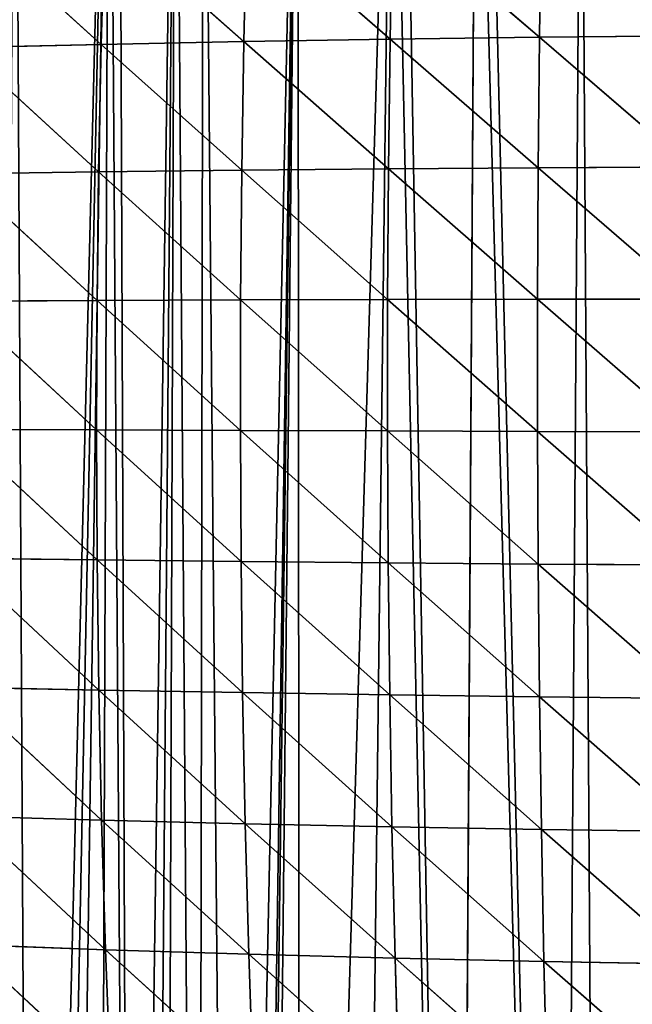
# Model space of a CAD drawing. Extents: x 0 to 3952, y 0 to 4386.
# Drawn here: x 1773 to 1880, y 1962 to 2134 of the extents above; entities that cross this region are included whole.
import ezdxf

# ---------------------------------------------------------------- set-up
doc = ezdxf.new("R2010")
doc.units = 0
doc.header["$LTSCALE"] = 25.4
doc.layers.get('0').update_dxf_attribs({"color": 13, "linetype": 'CONTINUOUS'})

msp = doc.modelspace()

# ---------------------------------------------------------------- linework, layer by layer
at = {"color": 0}
for p, q in [((1812.71, 2152.64, 265.44), (1812.18, 2130.32, 270.04)), ((1812.71, 2152.64, 265.44), (1812.18, 2130.32, 270.04)), ((1812.71, 2152.64, 265.44), (1837.83, 2130.73, 277.89)), ((1812.71, 2152.64, 265.44), (1837.83, 2130.73, 277.89)), ((1838.26, 2153.22, 273.34), (1837.83, 2130.73, 277.89)), ((1838.26, 2153.22, 273.34), (1837.83, 2130.73, 277.89)), ((1838.26, 2153.22, 273.34), (1864.01, 2131.06, 284.45)), ((1838.26, 2153.22, 273.34), (1864.01, 2131.06, 284.45)), ((1864.34, 2153.69, 279.93), (1864.01, 2131.06, 284.45)), ((1864.34, 2153.69, 279.93), (1864.01, 2131.06, 284.45)), ((1763.65, 2151.13, 245.81), (1787.16, 2129.83, 260.9)), ((1763.65, 2151.13, 245.81), (1787.16, 2129.83, 260.9)), ((1787.8, 2151.94, 256.26), (1787.16, 2129.83, 260.9)), ((1787.8, 2151.94, 256.26), (1787.16, 2129.83, 260.9)), ((1787.8, 2151.94, 256.26), (1812.18, 2130.32, 270.04)), ((1787.8, 2151.94, 256.26), (1812.18, 2130.32, 270.04)), ((1787.16, 2129.83, 260.9), (1812.18, 2130.32, 270.04)), ((1787.16, 2129.83, 260.9), (1812.18, 2130.32, 270.04)), ((1812.18, 2130.32, 270.04), (1811.81, 2107.77, 273.64)), ((1812.18, 2130.32, 270.04), (1811.81, 2107.77, 273.64)), ((1812.18, 2130.32, 270.04), (1837.83, 2130.73, 277.89)), ((1812.18, 2130.32, 270.04), (1837.83, 2130.73, 277.89)), ((1812.18, 2130.32, 270.04), (1837.54, 2108.01, 281.44)), ((1812.18, 2130.32, 270.04), (1837.54, 2108.01, 281.44)), ((1837.83, 2130.73, 277.89), (1837.54, 2108.01, 281.44)), ((1837.83, 2130.73, 277.89), (1837.54, 2108.01, 281.44)), ((1837.83, 2130.73, 277.89), (1864.01, 2131.06, 284.45)), ((1837.83, 2130.73, 277.89), (1864.01, 2131.06, 284.45)), ((1837.83, 2130.73, 277.89), (1863.79, 2108.2, 287.95)), ((1837.83, 2130.73, 277.89), (1863.79, 2108.2, 287.95)), ((1864.01, 2131.06, 284.45), (1863.79, 2108.2, 287.95)), ((1864.01, 2131.06, 284.45), (1863.79, 2108.2, 287.95)), ((1864.01, 2131.06, 284.45), (1890.6, 2131.32, 289.7)), ((1864.01, 2131.06, 284.45), (1890.6, 2131.32, 289.7)), ((1864.01, 2131.06, 284.45), (1890.45, 2108.34, 293.16)), ((1864.01, 2131.06, 284.45), (1890.45, 2108.34, 293.16)), ((1762.88, 2129.25, 250.5), (1787.16, 2129.83, 260.9)), ((1762.88, 2129.25, 250.5), (1787.16, 2129.83, 260.9)), ((1762.88, 2129.25, 250.5), (1786.7, 2107.48, 264.56)), ((1762.88, 2129.25, 250.5), (1786.7, 2107.48, 264.56)), ((1787.16, 2129.83, 260.9), (1786.7, 2107.48, 264.56)), ((1787.16, 2129.83, 260.9), (1786.7, 2107.48, 264.56)), ((1787.16, 2129.83, 260.9), (1811.81, 2107.77, 273.64)), ((1787.16, 2129.83, 260.9), (1811.81, 2107.77, 273.64)), ((1786.7, 2107.48, 264.56), (1811.81, 2107.77, 273.64)), ((1786.7, 2107.48, 264.56), (1811.81, 2107.77, 273.64)), ((1811.81, 2107.77, 273.64), (1811.61, 2085.02, 276.23)), ((1811.81, 2107.77, 273.64), (1811.61, 2085.02, 276.23)), ((1811.81, 2107.77, 273.64), (1837.54, 2108.01, 281.44)), ((1811.81, 2107.77, 273.64), (1837.54, 2108.01, 281.44)), ((1811.81, 2107.77, 273.64), (1837.39, 2085.1, 283.96)), ((1811.81, 2107.77, 273.64), (1837.39, 2085.1, 283.96)), ((1837.54, 2108.01, 281.44), (1837.39, 2085.1, 283.96)), ((1837.54, 2108.01, 281.44), (1837.39, 2085.1, 283.96)), ((1837.54, 2108.01, 281.44), (1863.79, 2108.2, 287.95)), ((1837.54, 2108.01, 281.44), (1863.79, 2108.2, 287.95)), ((1837.54, 2108.01, 281.44), (1863.68, 2085.15, 290.42)), ((1837.54, 2108.01, 281.44), (1863.68, 2085.15, 290.42)), ((1863.79, 2108.2, 287.95), (1863.68, 2085.15, 290.42)), ((1863.79, 2108.2, 287.95), (1863.68, 2085.15, 290.42)), ((1863.79, 2108.2, 287.95), (1890.45, 2108.34, 293.16)), ((1863.79, 2108.2, 287.95), (1890.45, 2108.34, 293.16)), ((1863.79, 2108.2, 287.95), (1890.37, 2085.19, 295.59)), ((1863.79, 2108.2, 287.95), (1890.37, 2085.19, 295.59)), ((1762.32, 2107.12, 254.22), (1786.7, 2107.48, 264.56)), ((1762.32, 2107.12, 254.22), (1786.7, 2107.48, 264.56)), ((1762.32, 2107.12, 254.22), (1786.43, 2084.92, 267.22)), ((1762.32, 2107.12, 254.22), (1786.43, 2084.92, 267.22)), ((1786.7, 2107.48, 264.56), (1786.43, 2084.92, 267.22)), ((1786.7, 2107.48, 264.56), (1786.43, 2084.92, 267.22)), ((1786.7, 2107.48, 264.56), (1811.61, 2085.02, 276.23)), ((1786.7, 2107.48, 264.56), (1811.61, 2085.02, 276.23)), ((1761.97, 2084.79, 256.97), (1786.43, 2084.92, 267.22)), ((1761.97, 2084.79, 256.97), (1786.43, 2084.92, 267.22)), ((1761.97, 2084.79, 256.97), (1786.35, 2062.23, 268.88)), ((1761.97, 2084.79, 256.97), (1786.35, 2062.23, 268.88)), ((1786.43, 2084.92, 267.22), (1786.35, 2062.23, 268.88)), ((1786.43, 2084.92, 267.22), (1786.35, 2062.23, 268.88)), ((1786.43, 2084.92, 267.22), (1811.61, 2085.02, 276.23)), ((1786.43, 2084.92, 267.22), (1811.61, 2085.02, 276.23)), ((1786.43, 2084.92, 267.22), (1811.57, 2062.14, 277.8)), ((1786.43, 2084.92, 267.22), (1811.57, 2062.14, 277.8)), ((1811.61, 2085.02, 276.23), (1811.57, 2062.14, 277.8)), ((1811.61, 2085.02, 276.23), (1811.57, 2062.14, 277.8)), ((1811.61, 2085.02, 276.23), (1837.39, 2085.1, 283.96)), ((1811.61, 2085.02, 276.23), (1837.39, 2085.1, 283.96)), ((1811.61, 2085.02, 276.23), (1837.38, 2062.05, 285.46)), ((1811.61, 2085.02, 276.23), (1837.38, 2062.05, 285.46)), ((1837.39, 2085.1, 283.96), (1837.38, 2062.05, 285.46)), ((1837.39, 2085.1, 283.96), (1837.38, 2062.05, 285.46)), ((1837.39, 2085.1, 283.96), (1863.68, 2085.15, 290.42)), ((1837.39, 2085.1, 283.96), (1863.68, 2085.15, 290.42)), ((1837.39, 2085.1, 283.96), (1863.68, 2061.97, 291.85)), ((1837.39, 2085.1, 283.96), (1863.68, 2061.97, 291.85)), ((1863.68, 2085.15, 290.42), (1890.37, 2085.19, 295.59)), ((1863.68, 2085.15, 290.42), (1890.37, 2085.19, 295.59)), ((1863.68, 2085.15, 290.42), (1863.68, 2061.97, 291.85)), ((1863.68, 2085.15, 290.42), (1890.39, 2061.9, 296.96)), ((1863.68, 2085.15, 290.42), (1863.68, 2061.97, 291.85)), ((1863.68, 2085.15, 290.42), (1890.39, 2061.9, 296.96)), ((1761.84, 2062.31, 258.71), (1786.46, 2039.44, 269.51)), ((1761.84, 2062.31, 258.71), (1786.35, 2062.23, 268.88)), ((1761.84, 2062.31, 258.71), (1786.35, 2062.23, 268.88)), ((1761.84, 2062.31, 258.71), (1786.46, 2039.44, 269.51)), ((1786.35, 2062.23, 268.88), (1811.69, 2039.17, 278.33)), ((1786.35, 2062.23, 268.88), (1811.57, 2062.14, 277.8)), ((1786.35, 2062.23, 268.88), (1786.46, 2039.44, 269.51)), ((1786.35, 2062.23, 268.88), (1786.46, 2039.44, 269.51)), ((1786.35, 2062.23, 268.88), (1811.69, 2039.17, 278.33)), ((1786.35, 2062.23, 268.88), (1811.57, 2062.14, 277.8)), ((1811.57, 2062.14, 277.8), (1811.69, 2039.17, 278.33)), ((1811.57, 2062.14, 277.8), (1837.5, 2038.93, 285.9)), ((1811.57, 2062.14, 277.8), (1837.38, 2062.05, 285.46)), ((1811.57, 2062.14, 277.8), (1837.38, 2062.05, 285.46)), ((1811.57, 2062.14, 277.8), (1811.69, 2039.17, 278.33)), ((1811.57, 2062.14, 277.8), (1837.5, 2038.93, 285.9)), ((1837.38, 2062.05, 285.46), (1837.5, 2038.93, 285.9)), ((1837.38, 2062.05, 285.46), (1863.8, 2038.72, 292.22)), ((1837.38, 2062.05, 285.46), (1863.68, 2061.97, 291.85)), ((1837.38, 2062.05, 285.46), (1837.5, 2038.93, 285.9)), ((1837.38, 2062.05, 285.46), (1863.8, 2038.72, 292.22)), ((1837.38, 2062.05, 285.46), (1863.68, 2061.97, 291.85)), ((1863.68, 2061.97, 291.85), (1863.8, 2038.72, 292.22)), ((1863.68, 2061.97, 291.85), (1890.48, 2038.55, 297.28)), ((1863.68, 2061.97, 291.85), (1890.39, 2061.9, 296.96)), ((1863.68, 2061.97, 291.85), (1890.39, 2061.9, 296.96)), ((1863.68, 2061.97, 291.85), (1863.8, 2038.72, 292.22)), ((1863.68, 2061.97, 291.85), (1890.48, 2038.55, 297.28)), ((1761.92, 2039.73, 259.45), (1786.46, 2039.44, 269.51)), ((1761.92, 2039.73, 259.45), (1786.76, 2016.62, 269.09)), ((1761.92, 2039.73, 259.45), (1786.76, 2016.62, 269.09)), ((1761.92, 2039.73, 259.45), (1786.46, 2039.44, 269.51)), ((1786.46, 2039.44, 269.51), (1811.97, 2016.17, 277.8)), ((1786.46, 2039.44, 269.51), (1811.69, 2039.17, 278.33)), ((1786.46, 2039.44, 269.51), (1786.76, 2016.62, 269.09)), ((1786.46, 2039.44, 269.51), (1811.97, 2016.17, 277.8)), ((1786.46, 2039.44, 269.51), (1811.69, 2039.17, 278.33)), ((1786.46, 2039.44, 269.51), (1786.76, 2016.62, 269.09)), ((1811.69, 2039.17, 278.33), (1811.97, 2016.17, 277.8)), ((1811.69, 2039.17, 278.33), (1837.76, 2015.77, 285.28)), ((1811.69, 2039.17, 278.33), (1837.5, 2038.93, 285.9)), ((1811.69, 2039.17, 278.33), (1837.5, 2038.93, 285.9)), ((1811.69, 2039.17, 278.33), (1811.97, 2016.17, 277.8)), ((1811.69, 2039.17, 278.33), (1837.76, 2015.77, 285.28)), ((1837.5, 2038.93, 285.9), (1837.76, 2015.77, 285.28)), ((1837.5, 2038.93, 285.9), (1864.02, 2015.44, 291.52)), ((1837.5, 2038.93, 285.9), (1863.8, 2038.72, 292.22)), ((1837.5, 2038.93, 285.9), (1863.8, 2038.72, 292.22)), ((1837.5, 2038.93, 285.9), (1837.76, 2015.77, 285.28)), ((1837.5, 2038.93, 285.9), (1864.02, 2015.44, 291.52)), ((1863.8, 2038.72, 292.22), (1864.02, 2015.44, 291.52)), ((1863.8, 2038.72, 292.22), (1890.67, 2015.17, 296.51)), ((1863.8, 2038.72, 292.22), (1890.48, 2038.55, 297.28)), ((1863.8, 2038.72, 292.22), (1864.02, 2015.44, 291.52)), ((1863.8, 2038.72, 292.22), (1890.67, 2015.17, 296.51)), ((1863.8, 2038.72, 292.22), (1890.48, 2038.55, 297.28)), ((1762.22, 2017.12, 259.16), (1787.24, 1993.81, 267.62)), ((1762.22, 2017.12, 259.16), (1786.76, 2016.62, 269.09)), ((1762.22, 2017.12, 259.16), (1787.24, 1993.81, 267.62)), ((1762.22, 2017.12, 259.16), (1786.76, 2016.62, 269.09)), ((1786.76, 2016.62, 269.09), (1787.24, 1993.81, 267.62)), ((1786.76, 2016.62, 269.09), (1812.42, 1993.19, 276.21)), ((1786.76, 2016.62, 269.09), (1811.97, 2016.17, 277.8)), ((1786.76, 2016.62, 269.09), (1811.97, 2016.17, 277.8)), ((1786.76, 2016.62, 269.09), (1787.24, 1993.81, 267.62)), ((1786.76, 2016.62, 269.09), (1812.42, 1993.19, 276.21)), ((1811.97, 2016.17, 277.8), (1812.42, 1993.19, 276.21)), ((1811.97, 2016.17, 277.8), (1838.16, 1992.65, 283.58)), ((1811.97, 2016.17, 277.8), (1837.76, 2015.77, 285.28)), ((1811.97, 2016.17, 277.8), (1837.76, 2015.77, 285.28)), ((1811.97, 2016.17, 277.8), (1812.42, 1993.19, 276.21)), ((1811.97, 2016.17, 277.8), (1838.16, 1992.65, 283.58)), ((1837.76, 2015.77, 285.28), (1864.36, 1992.2, 289.73)), ((1837.76, 2015.77, 285.28), (1864.02, 2015.44, 291.52)), ((1837.76, 2015.77, 285.28), (1838.16, 1992.65, 283.58)), ((1837.76, 2015.77, 285.28), (1838.16, 1992.65, 283.58)), ((1837.76, 2015.77, 285.28), (1864.36, 1992.2, 289.73)), ((1837.76, 2015.77, 285.28), (1864.02, 2015.44, 291.52)), ((1864.02, 2015.44, 291.52), (1864.36, 1992.2, 289.73)), ((1864.02, 2015.44, 291.52), (1890.94, 1991.83, 294.65)), ((1864.02, 2015.44, 291.52), (1890.67, 2015.17, 296.51)), ((1864.02, 2015.44, 291.52), (1890.67, 2015.17, 296.51)), ((1864.02, 2015.44, 291.52), (1864.36, 1992.2, 289.73)), ((1864.02, 2015.44, 291.52), (1890.94, 1991.83, 294.65)), ((1762.73, 1994.51, 257.82), (1787.93, 1971.09, 265.07)), ((1762.73, 1994.51, 257.82), (1787.24, 1993.81, 267.62)), ((1762.73, 1994.51, 257.82), (1787.24, 1993.81, 267.62)), ((1762.73, 1994.51, 257.82), (1787.93, 1971.09, 265.07)), ((1787.24, 1993.81, 267.62), (1787.93, 1971.09, 265.07)), ((1787.24, 1993.81, 267.62), (1813.04, 1970.3, 273.53)), ((1787.24, 1993.81, 267.62), (1812.42, 1993.19, 276.21)), ((1787.24, 1993.81, 267.62), (1787.93, 1971.09, 265.07)), ((1787.24, 1993.81, 267.62), (1813.04, 1970.3, 273.53)), ((1787.24, 1993.81, 267.62), (1812.42, 1993.19, 276.21)), ((1812.42, 1993.19, 276.21), (1813.04, 1970.3, 273.53)), ((1812.42, 1993.19, 276.21), (1838.7, 1969.62, 280.79)), ((1812.42, 1993.19, 276.21), (1838.16, 1992.65, 283.58)), ((1812.42, 1993.19, 276.21), (1838.16, 1992.65, 283.58)), ((1812.42, 1993.19, 276.21), (1813.04, 1970.3, 273.53)), ((1812.42, 1993.19, 276.21), (1838.7, 1969.62, 280.79)), ((1838.16, 1992.65, 283.58), (1838.7, 1969.62, 280.79)), ((1838.16, 1992.65, 283.58), (1864.81, 1969.05, 286.84)), ((1838.16, 1992.65, 283.58), (1864.36, 1992.2, 289.73)), ((1838.16, 1992.65, 283.58), (1864.36, 1992.2, 289.73)), ((1838.16, 1992.65, 283.58), (1838.7, 1969.62, 280.79)), ((1838.16, 1992.65, 283.58), (1864.81, 1969.05, 286.84)), ((1864.36, 1992.2, 289.73), (1864.81, 1969.05, 286.84)), ((1864.36, 1992.2, 289.73), (1891.3, 1968.59, 291.68)), ((1864.36, 1992.2, 289.73), (1890.94, 1991.83, 294.65)), ((1864.36, 1992.2, 289.73), (1864.81, 1969.05, 286.84)), ((1864.36, 1992.2, 289.73), (1891.3, 1968.59, 291.68)), ((1864.36, 1992.2, 289.73), (1890.94, 1991.83, 294.65)), ((1763.47, 1971.99, 255.42), (1788.81, 1948.52, 261.43)), ((1763.47, 1971.99, 255.42), (1787.93, 1971.09, 265.07)), ((1763.47, 1971.99, 255.42), (1788.81, 1948.52, 261.43)), ((1763.47, 1971.99, 255.42), (1787.93, 1971.09, 265.07)), ((1787.93, 1971.09, 265.07), (1788.81, 1948.52, 261.43)), ((1787.93, 1971.09, 265.07), (1813.82, 1947.57, 269.75)), ((1787.93, 1971.09, 265.07), (1813.04, 1970.3, 273.53)), ((1787.93, 1971.09, 265.07), (1813.04, 1970.3, 273.53)), ((1787.93, 1971.09, 265.07), (1788.81, 1948.52, 261.43)), ((1787.93, 1971.09, 265.07), (1813.82, 1947.57, 269.75)), ((1813.04, 1970.3, 273.53), (1813.82, 1947.57, 269.75)), ((1813.04, 1970.3, 273.53), (1839.38, 1946.75, 276.88)), ((1813.04, 1970.3, 273.53), (1838.7, 1969.62, 280.79)), ((1813.04, 1970.3, 273.53), (1813.82, 1947.57, 269.75)), ((1813.04, 1970.3, 273.53), (1839.38, 1946.75, 276.88)), ((1813.04, 1970.3, 273.53), (1838.7, 1969.62, 280.79)), ((1838.7, 1969.62, 280.79), (1839.38, 1946.75, 276.88)), ((1838.7, 1969.62, 280.79), (1865.38, 1946.06, 282.83)), ((1838.7, 1969.62, 280.79), (1864.81, 1969.05, 286.84)), ((1838.7, 1969.62, 280.79), (1839.38, 1946.75, 276.88)), ((1838.7, 1969.62, 280.79), (1865.38, 1946.06, 282.83)), ((1838.7, 1969.62, 280.79), (1864.81, 1969.05, 286.84)), ((1864.81, 1969.05, 286.84), (1865.38, 1946.06, 282.83)), ((1864.81, 1969.05, 286.84), (1891.74, 1945.51, 287.58)), ((1864.81, 1969.05, 286.84), (1891.3, 1968.59, 291.68)), ((1864.81, 1969.05, 286.84), (1891.3, 1968.59, 291.68)), ((1864.81, 1969.05, 286.84), (1865.38, 1946.06, 282.83)), ((1864.81, 1969.05, 286.84), (1891.74, 1945.51, 287.58))]:
    msp.add_line(p, q, dxfattribs=at)

# ---------------------------------------------------------------- meshes
at = {"color": 155}
mesh = msp.add_polyface(dxfattribs=at)
corners = [(1691.76, 1722.97), (1719.41, 2265.18), (1704.24, 1715.06), (1704.42, 1714.95), (1705.61, 1714.26), (1709.49, 1712.01), (1714.62, 1709.17), (1718.63, 1707.05), (1719.83, 1706.42), (1722.35, 2263.57), (1723.62, 1704.51), (1723.95, 2262.7), (1725.09, 1703.77), (1738.9, 2254.49), (1730.42, 1701.21), (1735.81, 1698.75), (1741.25, 1696.39), (1749.68, 2248.57), (1741.62, 1696.24), (1746.75, 1694.13), (1752.3, 1691.98), (1752.73, 2247.33), (1754.6, 1691.13), (1755.45, 2246.21), (1757.9, 1689.92), (1772, 2239.44), (1759.62, 1689.33), (1763.54, 1687.97), (1769.23, 1686.12), (1774.97, 1684.38), (1788.56, 2232.66), (1777.62, 1683.63), (1780.74, 1682.74), (1786.55, 1681.21), (1792.39, 1679.79), (1790.28, 2231.96), (1800.18, 2227.91), (1795.62, 1679.06), (1798.27, 1678.47), (1804.17, 1677.26), (1805.11, 2226.51), (1810.11, 1676.16)]
mesh.append_faces([[corners[k] for k in face] for face in [(0, 1, 2), (2, 1, 3), (3, 1, 4), (4, 1, 5), (5, 1, 6), (6, 1, 7), (7, 1, 8), (8, 9, 10), (10, 11, 12), (12, 13, 14), (14, 13, 15), (15, 13, 16), (16, 17, 18), (18, 17, 19), (19, 17, 20), (20, 21, 22), (22, 23, 24), (24, 25, 26), (26, 25, 27), (27, 25, 28), (28, 25, 29), (29, 30, 31), (31, 30, 32), (32, 30, 33), (33, 30, 34), (34, 36, 37), (37, 36, 38), (38, 36, 39), (39, 40, 41)]], dxfattribs={"vtx0": -1, "vtx1": -1, "color": 155})
mesh.append_faces([[corners[k] for k in face] for face in [(8, 1, 9), (10, 9, 11), (12, 11, 13), (16, 13, 17), (20, 17, 21), (22, 21, 23), (24, 23, 25), (29, 25, 30), (34, 30, 35), (34, 35, 36), (39, 36, 40)]], dxfattribs={"vtx0": -1, "vtx2": -1, "color": 155})
mesh = msp.add_polyface(dxfattribs=at)
corners = [(1810.11, 1676.16), (1805.11, 2226.51), (1821.66, 2221.81), (1813.62, 1675.58), (1814.44, 1675.44), (1815.93, 1675.22), (1822.04, 1674.29), (1838.21, 2217.12), (1831.62, 1673.03), (1849.54, 1670.88), (1840.06, 2216.59), (1852.95, 2212.93), (1849.62, 1670.87), (1867.62, 1669.23), (1854.76, 2212.63), (1871.32, 2209.87), (1874.75, 1668.71), (1887.87, 2207.1), (1883.17, 1668.2), (1885.62, 1668.08), (1891.6, 1667.8), (1904.42, 2204.34), (1900.04, 1667.51), (1903.63, 1667.43), (1908.48, 1667.33), (1907.27, 2203.87), (1920.97, 2203.11), (1916.92, 1667.26), (1921.63, 1667.28), (1937.52, 2202.2), (1925.37, 1667.29), (1933.81, 1667.44), (1939.63, 1667.72), (1954.08, 2201.29), (1946.5, 1668.05), (1957.63, 1668.44), (1955.2, 2201.22), (1962.35, 2200.83), (1959.21, 1668.49), (1971.92, 1668.75), (1969.51, 2201.22), (1970.63, 2201.29)]
mesh.append_faces([[corners[k] for k in face] for face in [(0, 2, 3), (3, 2, 4), (4, 2, 5), (5, 2, 6), (6, 7, 8), (8, 7, 9), (9, 11, 12), (12, 11, 13), (13, 15, 16), (16, 17, 18), (18, 17, 19), (19, 17, 20), (20, 21, 22), (22, 21, 23), (23, 21, 24), (24, 26, 27), (27, 26, 28), (28, 29, 30), (30, 29, 31), (31, 29, 32), (32, 33, 34), (34, 33, 35), (35, 37, 38), (38, 37, 39)]], dxfattribs={"vtx0": -1, "vtx1": -1, "color": 155})
mesh.append_faces([[corners[k] for k in face] for face in [(0, 1, 2), (6, 2, 7), (9, 7, 10), (9, 10, 11), (13, 11, 14), (13, 14, 15), (16, 15, 17), (20, 17, 21), (24, 21, 25), (24, 25, 26), (28, 26, 29), (32, 29, 33), (35, 33, 36), (35, 36, 37), (39, 37, 40), (39, 40, 41)]], dxfattribs={"vtx0": -1, "vtx2": -1, "color": 155})
mesh = msp.add_polyface(dxfattribs=at)
corners = [(1812.71, 2152.64, 265.44), (1812.18, 2130.32, 270.04), (1787.8, 2151.94, 256.26)]
mesh.append_faces([[corners[k] for k in face] for face in [(0, 1, 2)]], dxfattribs={"color": 155})
mesh = msp.add_polyface(dxfattribs=at)
corners = [(1837.83, 2130.73, 277.89), (1812.18, 2130.32, 270.04), (1812.71, 2152.64, 265.44)]
mesh.append_faces([[corners[k] for k in face] for face in [(0, 1, 2)]], dxfattribs={"color": 155})
mesh = msp.add_polyface(dxfattribs=at)
corners = [(1838.26, 2153.22, 273.34), (1837.83, 2130.73, 277.89), (1812.71, 2152.64, 265.44)]
mesh.append_faces([[corners[k] for k in face] for face in [(0, 1, 2)]], dxfattribs={"color": 155})
mesh = msp.add_polyface(dxfattribs=at)
corners = [(1864.01, 2131.06, 284.45), (1837.83, 2130.73, 277.89), (1838.26, 2153.22, 273.34)]
mesh.append_faces([[corners[k] for k in face] for face in [(0, 1, 2)]], dxfattribs={"color": 155})
mesh = msp.add_polyface(dxfattribs=at)
corners = [(1864.34, 2153.69, 279.93), (1864.01, 2131.06, 284.45), (1838.26, 2153.22, 273.34)]
mesh.append_faces([[corners[k] for k in face] for face in [(0, 1, 2)]], dxfattribs={"color": 155})
mesh = msp.add_polyface(dxfattribs=at)
corners = [(1890.6, 2131.32, 289.7), (1864.01, 2131.06, 284.45), (1864.34, 2153.69, 279.93)]
mesh.append_faces([[corners[k] for k in face] for face in [(0, 1, 2)]], dxfattribs={"color": 155})
mesh = msp.add_polyface(dxfattribs=at)
corners = [(1890.85, 2154.06, 285.21), (1890.6, 2131.32, 289.7), (1864.34, 2153.69, 279.93)]
mesh.append_faces([[corners[k] for k in face] for face in [(0, 1, 2)]], dxfattribs={"color": 155})
mesh = msp.add_polyface(dxfattribs=at)
corners = [(1787.16, 2129.83, 260.9), (1762.88, 2129.25, 250.5), (1763.65, 2151.13, 245.81)]
mesh.append_faces([[corners[k] for k in face] for face in [(0, 1, 2)]], dxfattribs={"color": 155})
mesh = msp.add_polyface(dxfattribs=at)
corners = [(1787.8, 2151.94, 256.26), (1787.16, 2129.83, 260.9), (1763.65, 2151.13, 245.81)]
mesh.append_faces([[corners[k] for k in face] for face in [(0, 1, 2)]], dxfattribs={"color": 155})
mesh = msp.add_polyface(dxfattribs=at)
corners = [(1812.18, 2130.32, 270.04), (1787.16, 2129.83, 260.9), (1787.8, 2151.94, 256.26)]
mesh.append_faces([[corners[k] for k in face] for face in [(0, 1, 2)]], dxfattribs={"color": 155})
mesh = msp.add_polyface(dxfattribs=at)
corners = [(1812.18, 2130.32, 270.04), (1811.81, 2107.77, 273.64), (1787.16, 2129.83, 260.9)]
mesh.append_faces([[corners[k] for k in face] for face in [(0, 1, 2)]], dxfattribs={"color": 155})
mesh = msp.add_polyface(dxfattribs=at)
corners = [(1837.54, 2108.01, 281.44), (1811.81, 2107.77, 273.64), (1812.18, 2130.32, 270.04)]
mesh.append_faces([[corners[k] for k in face] for face in [(0, 1, 2)]], dxfattribs={"color": 155})
mesh = msp.add_polyface(dxfattribs=at)
corners = [(1837.83, 2130.73, 277.89), (1837.54, 2108.01, 281.44), (1812.18, 2130.32, 270.04)]
mesh.append_faces([[corners[k] for k in face] for face in [(0, 1, 2)]], dxfattribs={"color": 155})
mesh = msp.add_polyface(dxfattribs=at)
corners = [(1863.79, 2108.2, 287.95), (1837.54, 2108.01, 281.44), (1837.83, 2130.73, 277.89)]
mesh.append_faces([[corners[k] for k in face] for face in [(0, 1, 2)]], dxfattribs={"color": 155})
mesh = msp.add_polyface(dxfattribs=at)
corners = [(1864.01, 2131.06, 284.45), (1863.79, 2108.2, 287.95), (1837.83, 2130.73, 277.89)]
mesh.append_faces([[corners[k] for k in face] for face in [(0, 1, 2)]], dxfattribs={"color": 155})
mesh = msp.add_polyface(dxfattribs=at)
corners = [(1890.45, 2108.34, 293.16), (1863.79, 2108.2, 287.95), (1864.01, 2131.06, 284.45)]
mesh.append_faces([[corners[k] for k in face] for face in [(0, 1, 2)]], dxfattribs={"color": 155})
mesh = msp.add_polyface(dxfattribs=at)
corners = [(1890.6, 2131.32, 289.7), (1890.45, 2108.34, 293.16), (1864.01, 2131.06, 284.45)]
mesh.append_faces([[corners[k] for k in face] for face in [(0, 1, 2)]], dxfattribs={"color": 155})
mesh = msp.add_polyface(dxfattribs=at)
corners = [(1786.7, 2107.48, 264.56), (1762.32, 2107.12, 254.22), (1762.88, 2129.25, 250.5)]
mesh.append_faces([[corners[k] for k in face] for face in [(0, 1, 2)]], dxfattribs={"color": 155})
mesh = msp.add_polyface(dxfattribs=at)
corners = [(1787.16, 2129.83, 260.9), (1786.7, 2107.48, 264.56), (1762.88, 2129.25, 250.5)]
mesh.append_faces([[corners[k] for k in face] for face in [(0, 1, 2)]], dxfattribs={"color": 155})
mesh = msp.add_polyface(dxfattribs=at)
corners = [(1811.81, 2107.77, 273.64), (1786.7, 2107.48, 264.56), (1787.16, 2129.83, 260.9)]
mesh.append_faces([[corners[k] for k in face] for face in [(0, 1, 2)]], dxfattribs={"color": 155})
mesh = msp.add_polyface(dxfattribs=at)
corners = [(1811.81, 2107.77, 273.64), (1811.61, 2085.02, 276.23), (1786.7, 2107.48, 264.56)]
mesh.append_faces([[corners[k] for k in face] for face in [(0, 1, 2)]], dxfattribs={"color": 155})
mesh = msp.add_polyface(dxfattribs=at)
corners = [(1837.39, 2085.1, 283.96), (1811.61, 2085.02, 276.23), (1811.81, 2107.77, 273.64)]
mesh.append_faces([[corners[k] for k in face] for face in [(0, 1, 2)]], dxfattribs={"color": 155})
mesh = msp.add_polyface(dxfattribs=at)
corners = [(1837.54, 2108.01, 281.44), (1837.39, 2085.1, 283.96), (1811.81, 2107.77, 273.64)]
mesh.append_faces([[corners[k] for k in face] for face in [(0, 1, 2)]], dxfattribs={"color": 155})
mesh = msp.add_polyface(dxfattribs=at)
corners = [(1863.68, 2085.15, 290.42), (1837.39, 2085.1, 283.96), (1837.54, 2108.01, 281.44)]
mesh.append_faces([[corners[k] for k in face] for face in [(0, 1, 2)]], dxfattribs={"color": 155})
mesh = msp.add_polyface(dxfattribs=at)
corners = [(1863.79, 2108.2, 287.95), (1863.68, 2085.15, 290.42), (1837.54, 2108.01, 281.44)]
mesh.append_faces([[corners[k] for k in face] for face in [(0, 1, 2)]], dxfattribs={"color": 155})
mesh = msp.add_polyface(dxfattribs=at)
corners = [(1890.37, 2085.19, 295.59), (1863.68, 2085.15, 290.42), (1863.79, 2108.2, 287.95)]
mesh.append_faces([[corners[k] for k in face] for face in [(0, 1, 2)]], dxfattribs={"color": 155})
mesh = msp.add_polyface(dxfattribs=at)
corners = [(1890.45, 2108.34, 293.16), (1890.37, 2085.19, 295.59), (1863.79, 2108.2, 287.95)]
mesh.append_faces([[corners[k] for k in face] for face in [(0, 1, 2)]], dxfattribs={"color": 155})
mesh = msp.add_polyface(dxfattribs=at)
corners = [(1786.43, 2084.92, 267.22), (1761.97, 2084.79, 256.97), (1762.32, 2107.12, 254.22)]
mesh.append_faces([[corners[k] for k in face] for face in [(0, 1, 2)]], dxfattribs={"color": 155})
mesh = msp.add_polyface(dxfattribs=at)
corners = [(1786.7, 2107.48, 264.56), (1786.43, 2084.92, 267.22), (1762.32, 2107.12, 254.22)]
mesh.append_faces([[corners[k] for k in face] for face in [(0, 1, 2)]], dxfattribs={"color": 155})
mesh = msp.add_polyface(dxfattribs=at)
corners = [(1811.61, 2085.02, 276.23), (1786.43, 2084.92, 267.22), (1786.7, 2107.48, 264.56)]
mesh.append_faces([[corners[k] for k in face] for face in [(0, 1, 2)]], dxfattribs={"color": 155})
mesh = msp.add_polyface(dxfattribs=at)
corners = [(1786.35, 2062.23, 268.88), (1761.84, 2062.31, 258.71), (1761.97, 2084.79, 256.97)]
mesh.append_faces([[corners[k] for k in face] for face in [(0, 1, 2)]], dxfattribs={"color": 155})
mesh = msp.add_polyface(dxfattribs=at)
corners = [(1786.43, 2084.92, 267.22), (1786.35, 2062.23, 268.88), (1761.97, 2084.79, 256.97)]
mesh.append_faces([[corners[k] for k in face] for face in [(0, 1, 2)]], dxfattribs={"color": 155})
mesh = msp.add_polyface(dxfattribs=at)
corners = [(1811.57, 2062.14, 277.8), (1786.35, 2062.23, 268.88), (1786.43, 2084.92, 267.22)]
mesh.append_faces([[corners[k] for k in face] for face in [(0, 1, 2)]], dxfattribs={"color": 155})
mesh = msp.add_polyface(dxfattribs=at)
corners = [(1811.61, 2085.02, 276.23), (1811.57, 2062.14, 277.8), (1786.43, 2084.92, 267.22)]
mesh.append_faces([[corners[k] for k in face] for face in [(0, 1, 2)]], dxfattribs={"color": 155})
mesh = msp.add_polyface(dxfattribs=at)
corners = [(1837.38, 2062.05, 285.46), (1811.57, 2062.14, 277.8), (1811.61, 2085.02, 276.23)]
mesh.append_faces([[corners[k] for k in face] for face in [(0, 1, 2)]], dxfattribs={"color": 155})
mesh = msp.add_polyface(dxfattribs=at)
corners = [(1837.39, 2085.1, 283.96), (1837.38, 2062.05, 285.46), (1811.61, 2085.02, 276.23)]
mesh.append_faces([[corners[k] for k in face] for face in [(0, 1, 2)]], dxfattribs={"color": 155})
mesh = msp.add_polyface(dxfattribs=at)
corners = [(1863.68, 2061.97, 291.85), (1837.38, 2062.05, 285.46), (1837.39, 2085.1, 283.96)]
mesh.append_faces([[corners[k] for k in face] for face in [(0, 1, 2)]], dxfattribs={"color": 155})
mesh = msp.add_polyface(dxfattribs=at)
corners = [(1863.68, 2061.97, 291.85), (1837.39, 2085.1, 283.96), (1863.68, 2085.15, 290.42)]
mesh.append_faces([[corners[k] for k in face] for face in [(0, 1, 2)]], dxfattribs={"color": 155})
mesh = msp.add_polyface(dxfattribs=at)
corners = [(1890.39, 2061.9, 296.96), (1863.68, 2085.15, 290.42), (1890.37, 2085.19, 295.59)]
mesh.append_faces([[corners[k] for k in face] for face in [(0, 1, 2)]], dxfattribs={"color": 155})
mesh = msp.add_polyface(dxfattribs=at)
corners = [(1890.39, 2061.9, 296.96), (1863.68, 2061.97, 291.85), (1863.68, 2085.15, 290.42)]
mesh.append_faces([[corners[k] for k in face] for face in [(0, 1, 2)]], dxfattribs={"color": 155})
mesh = msp.add_polyface(dxfattribs=at)
corners = [(1786.46, 2039.44, 269.51), (1761.84, 2062.31, 258.71), (1786.35, 2062.23, 268.88)]
mesh.append_faces([[corners[k] for k in face] for face in [(0, 1, 2)]], dxfattribs={"color": 155})
mesh = msp.add_polyface(dxfattribs=at)
corners = [(1786.46, 2039.44, 269.51), (1761.92, 2039.73, 259.45), (1761.84, 2062.31, 258.71)]
mesh.append_faces([[corners[k] for k in face] for face in [(0, 1, 2)]], dxfattribs={"color": 155})
mesh = msp.add_polyface(dxfattribs=at)
corners = [(1811.69, 2039.17, 278.33), (1786.35, 2062.23, 268.88), (1811.57, 2062.14, 277.8)]
mesh.append_faces([[corners[k] for k in face] for face in [(0, 1, 2)]], dxfattribs={"color": 155})
mesh = msp.add_polyface(dxfattribs=at)
corners = [(1811.69, 2039.17, 278.33), (1786.46, 2039.44, 269.51), (1786.35, 2062.23, 268.88)]
mesh.append_faces([[corners[k] for k in face] for face in [(0, 1, 2)]], dxfattribs={"color": 155})
mesh = msp.add_polyface(dxfattribs=at)
corners = [(1837.5, 2038.93, 285.9), (1811.57, 2062.14, 277.8), (1837.38, 2062.05, 285.46)]
mesh.append_faces([[corners[k] for k in face] for face in [(0, 1, 2)]], dxfattribs={"color": 155})
mesh = msp.add_polyface(dxfattribs=at)
corners = [(1837.5, 2038.93, 285.9), (1811.69, 2039.17, 278.33), (1811.57, 2062.14, 277.8)]
mesh.append_faces([[corners[k] for k in face] for face in [(0, 1, 2)]], dxfattribs={"color": 155})
mesh = msp.add_polyface(dxfattribs=at)
corners = [(1863.8, 2038.72, 292.22), (1837.38, 2062.05, 285.46), (1863.68, 2061.97, 291.85)]
mesh.append_faces([[corners[k] for k in face] for face in [(0, 1, 2)]], dxfattribs={"color": 155})
mesh = msp.add_polyface(dxfattribs=at)
corners = [(1863.8, 2038.72, 292.22), (1837.5, 2038.93, 285.9), (1837.38, 2062.05, 285.46)]
mesh.append_faces([[corners[k] for k in face] for face in [(0, 1, 2)]], dxfattribs={"color": 155})
mesh = msp.add_polyface(dxfattribs=at)
corners = [(1890.48, 2038.55, 297.28), (1863.68, 2061.97, 291.85), (1890.39, 2061.9, 296.96)]
mesh.append_faces([[corners[k] for k in face] for face in [(0, 1, 2)]], dxfattribs={"color": 155})
mesh = msp.add_polyface(dxfattribs=at)
corners = [(1890.48, 2038.55, 297.28), (1863.8, 2038.72, 292.22), (1863.68, 2061.97, 291.85)]
mesh.append_faces([[corners[k] for k in face] for face in [(0, 1, 2)]], dxfattribs={"color": 155})
mesh = msp.add_polyface(dxfattribs=at)
corners = [(1786.76, 2016.62, 269.09), (1762.22, 2017.12, 259.16), (1761.92, 2039.73, 259.45)]
mesh.append_faces([[corners[k] for k in face] for face in [(0, 1, 2)]], dxfattribs={"color": 155})
mesh = msp.add_polyface(dxfattribs=at)
corners = [(1786.76, 2016.62, 269.09), (1761.92, 2039.73, 259.45), (1786.46, 2039.44, 269.51)]
mesh.append_faces([[corners[k] for k in face] for face in [(0, 1, 2)]], dxfattribs={"color": 155})
mesh = msp.add_polyface(dxfattribs=at)
corners = [(1811.97, 2016.17, 277.8), (1786.46, 2039.44, 269.51), (1811.69, 2039.17, 278.33)]
mesh.append_faces([[corners[k] for k in face] for face in [(0, 1, 2)]], dxfattribs={"color": 155})
mesh = msp.add_polyface(dxfattribs=at)
corners = [(1811.97, 2016.17, 277.8), (1786.76, 2016.62, 269.09), (1786.46, 2039.44, 269.51)]
mesh.append_faces([[corners[k] for k in face] for face in [(0, 1, 2)]], dxfattribs={"color": 155})
mesh = msp.add_polyface(dxfattribs=at)
corners = [(1837.76, 2015.77, 285.28), (1811.69, 2039.17, 278.33), (1837.5, 2038.93, 285.9)]
mesh.append_faces([[corners[k] for k in face] for face in [(0, 1, 2)]], dxfattribs={"color": 155})
mesh = msp.add_polyface(dxfattribs=at)
corners = [(1837.76, 2015.77, 285.28), (1811.97, 2016.17, 277.8), (1811.69, 2039.17, 278.33)]
mesh.append_faces([[corners[k] for k in face] for face in [(0, 1, 2)]], dxfattribs={"color": 155})
mesh = msp.add_polyface(dxfattribs=at)
corners = [(1864.02, 2015.44, 291.52), (1837.5, 2038.93, 285.9), (1863.8, 2038.72, 292.22)]
mesh.append_faces([[corners[k] for k in face] for face in [(0, 1, 2)]], dxfattribs={"color": 155})
mesh = msp.add_polyface(dxfattribs=at)
corners = [(1864.02, 2015.44, 291.52), (1837.76, 2015.77, 285.28), (1837.5, 2038.93, 285.9)]
mesh.append_faces([[corners[k] for k in face] for face in [(0, 1, 2)]], dxfattribs={"color": 155})
mesh = msp.add_polyface(dxfattribs=at)
corners = [(1890.67, 2015.17, 296.51), (1863.8, 2038.72, 292.22), (1890.48, 2038.55, 297.28)]
mesh.append_faces([[corners[k] for k in face] for face in [(0, 1, 2)]], dxfattribs={"color": 155})
mesh = msp.add_polyface(dxfattribs=at)
corners = [(1890.67, 2015.17, 296.51), (1864.02, 2015.44, 291.52), (1863.8, 2038.72, 292.22)]
mesh.append_faces([[corners[k] for k in face] for face in [(0, 1, 2)]], dxfattribs={"color": 155})
mesh = msp.add_polyface(dxfattribs=at)
corners = [(1787.24, 1993.81, 267.62), (1762.22, 2017.12, 259.16), (1786.76, 2016.62, 269.09)]
mesh.append_faces([[corners[k] for k in face] for face in [(0, 1, 2)]], dxfattribs={"color": 155})
mesh = msp.add_polyface(dxfattribs=at)
corners = [(1787.24, 1993.81, 267.62), (1762.73, 1994.51, 257.82), (1762.22, 2017.12, 259.16)]
mesh.append_faces([[corners[k] for k in face] for face in [(0, 1, 2)]], dxfattribs={"color": 155})
mesh = msp.add_polyface(dxfattribs=at)
corners = [(1812.42, 1993.19, 276.21), (1786.76, 2016.62, 269.09), (1811.97, 2016.17, 277.8)]
mesh.append_faces([[corners[k] for k in face] for face in [(0, 1, 2)]], dxfattribs={"color": 155})
mesh = msp.add_polyface(dxfattribs=at)
corners = [(1812.42, 1993.19, 276.21), (1787.24, 1993.81, 267.62), (1786.76, 2016.62, 269.09)]
mesh.append_faces([[corners[k] for k in face] for face in [(0, 1, 2)]], dxfattribs={"color": 155})
mesh = msp.add_polyface(dxfattribs=at)
corners = [(1838.16, 1992.65, 283.58), (1811.97, 2016.17, 277.8), (1837.76, 2015.77, 285.28)]
mesh.append_faces([[corners[k] for k in face] for face in [(0, 1, 2)]], dxfattribs={"color": 155})
mesh = msp.add_polyface(dxfattribs=at)
corners = [(1838.16, 1992.65, 283.58), (1812.42, 1993.19, 276.21), (1811.97, 2016.17, 277.8)]
mesh.append_faces([[corners[k] for k in face] for face in [(0, 1, 2)]], dxfattribs={"color": 155})
mesh = msp.add_polyface(dxfattribs=at)
corners = [(1864.36, 1992.2, 289.73), (1837.76, 2015.77, 285.28), (1864.02, 2015.44, 291.52)]
mesh.append_faces([[corners[k] for k in face] for face in [(0, 1, 2)]], dxfattribs={"color": 155})
mesh = msp.add_polyface(dxfattribs=at)
corners = [(1864.36, 1992.2, 289.73), (1838.16, 1992.65, 283.58), (1837.76, 2015.77, 285.28)]
mesh.append_faces([[corners[k] for k in face] for face in [(0, 1, 2)]], dxfattribs={"color": 155})
mesh = msp.add_polyface(dxfattribs=at)
corners = [(1890.94, 1991.83, 294.65), (1864.02, 2015.44, 291.52), (1890.67, 2015.17, 296.51)]
mesh.append_faces([[corners[k] for k in face] for face in [(0, 1, 2)]], dxfattribs={"color": 155})
mesh = msp.add_polyface(dxfattribs=at)
corners = [(1890.94, 1991.83, 294.65), (1864.36, 1992.2, 289.73), (1864.02, 2015.44, 291.52)]
mesh.append_faces([[corners[k] for k in face] for face in [(0, 1, 2)]], dxfattribs={"color": 155})
mesh = msp.add_polyface(dxfattribs=at)
corners = [(1787.93, 1971.09, 265.07), (1762.73, 1994.51, 257.82), (1787.24, 1993.81, 267.62)]
mesh.append_faces([[corners[k] for k in face] for face in [(0, 1, 2)]], dxfattribs={"color": 155})
mesh = msp.add_polyface(dxfattribs=at)
corners = [(1787.93, 1971.09, 265.07), (1763.47, 1971.99, 255.42), (1762.73, 1994.51, 257.82)]
mesh.append_faces([[corners[k] for k in face] for face in [(0, 1, 2)]], dxfattribs={"color": 155})
mesh = msp.add_polyface(dxfattribs=at)
corners = [(1813.04, 1970.3, 273.53), (1787.24, 1993.81, 267.62), (1812.42, 1993.19, 276.21)]
mesh.append_faces([[corners[k] for k in face] for face in [(0, 1, 2)]], dxfattribs={"color": 155})
mesh = msp.add_polyface(dxfattribs=at)
corners = [(1813.04, 1970.3, 273.53), (1787.93, 1971.09, 265.07), (1787.24, 1993.81, 267.62)]
mesh.append_faces([[corners[k] for k in face] for face in [(0, 1, 2)]], dxfattribs={"color": 155})
mesh = msp.add_polyface(dxfattribs=at)
corners = [(1838.7, 1969.62, 280.79), (1812.42, 1993.19, 276.21), (1838.16, 1992.65, 283.58)]
mesh.append_faces([[corners[k] for k in face] for face in [(0, 1, 2)]], dxfattribs={"color": 155})
mesh = msp.add_polyface(dxfattribs=at)
corners = [(1838.7, 1969.62, 280.79), (1813.04, 1970.3, 273.53), (1812.42, 1993.19, 276.21)]
mesh.append_faces([[corners[k] for k in face] for face in [(0, 1, 2)]], dxfattribs={"color": 155})
mesh = msp.add_polyface(dxfattribs=at)
corners = [(1864.81, 1969.05, 286.84), (1838.16, 1992.65, 283.58), (1864.36, 1992.2, 289.73)]
mesh.append_faces([[corners[k] for k in face] for face in [(0, 1, 2)]], dxfattribs={"color": 155})
mesh = msp.add_polyface(dxfattribs=at)
corners = [(1864.81, 1969.05, 286.84), (1838.7, 1969.62, 280.79), (1838.16, 1992.65, 283.58)]
mesh.append_faces([[corners[k] for k in face] for face in [(0, 1, 2)]], dxfattribs={"color": 155})
mesh = msp.add_polyface(dxfattribs=at)
corners = [(1891.3, 1968.59, 291.68), (1864.36, 1992.2, 289.73), (1890.94, 1991.83, 294.65)]
mesh.append_faces([[corners[k] for k in face] for face in [(0, 1, 2)]], dxfattribs={"color": 155})
mesh = msp.add_polyface(dxfattribs=at)
corners = [(1891.3, 1968.59, 291.68), (1864.81, 1969.05, 286.84), (1864.36, 1992.2, 289.73)]
mesh.append_faces([[corners[k] for k in face] for face in [(0, 1, 2)]], dxfattribs={"color": 155})
mesh = msp.add_polyface(dxfattribs=at)
corners = [(1788.81, 1948.52, 261.43), (1763.47, 1971.99, 255.42), (1787.93, 1971.09, 265.07)]
mesh.append_faces([[corners[k] for k in face] for face in [(0, 1, 2)]], dxfattribs={"color": 155})
mesh = msp.add_polyface(dxfattribs=at)
corners = [(1788.81, 1948.52, 261.43), (1764.43, 1949.6, 251.94), (1763.47, 1971.99, 255.42)]
mesh.append_faces([[corners[k] for k in face] for face in [(0, 1, 2)]], dxfattribs={"color": 155})
mesh = msp.add_polyface(dxfattribs=at)
corners = [(1813.82, 1947.57, 269.75), (1787.93, 1971.09, 265.07), (1813.04, 1970.3, 273.53)]
mesh.append_faces([[corners[k] for k in face] for face in [(0, 1, 2)]], dxfattribs={"color": 155})
mesh = msp.add_polyface(dxfattribs=at)
corners = [(1813.82, 1947.57, 269.75), (1788.81, 1948.52, 261.43), (1787.93, 1971.09, 265.07)]
mesh.append_faces([[corners[k] for k in face] for face in [(0, 1, 2)]], dxfattribs={"color": 155})
mesh = msp.add_polyface(dxfattribs=at)
corners = [(1839.38, 1946.75, 276.88), (1813.04, 1970.3, 273.53), (1838.7, 1969.62, 280.79)]
mesh.append_faces([[corners[k] for k in face] for face in [(0, 1, 2)]], dxfattribs={"color": 155})
mesh = msp.add_polyface(dxfattribs=at)
corners = [(1839.38, 1946.75, 276.88), (1813.82, 1947.57, 269.75), (1813.04, 1970.3, 273.53)]
mesh.append_faces([[corners[k] for k in face] for face in [(0, 1, 2)]], dxfattribs={"color": 155})
mesh = msp.add_polyface(dxfattribs=at)
corners = [(1865.38, 1946.06, 282.83), (1838.7, 1969.62, 280.79), (1864.81, 1969.05, 286.84)]
mesh.append_faces([[corners[k] for k in face] for face in [(0, 1, 2)]], dxfattribs={"color": 155})
mesh = msp.add_polyface(dxfattribs=at)
corners = [(1865.38, 1946.06, 282.83), (1839.38, 1946.75, 276.88), (1838.7, 1969.62, 280.79)]
mesh.append_faces([[corners[k] for k in face] for face in [(0, 1, 2)]], dxfattribs={"color": 155})
mesh = msp.add_polyface(dxfattribs=at)
corners = [(1891.74, 1945.51, 287.58), (1864.81, 1969.05, 286.84), (1891.3, 1968.59, 291.68)]
mesh.append_faces([[corners[k] for k in face] for face in [(0, 1, 2)]], dxfattribs={"color": 155})
mesh = msp.add_polyface(dxfattribs=at)
corners = [(1891.74, 1945.51, 287.58), (1865.38, 1946.06, 282.83), (1864.81, 1969.05, 286.84)]
mesh.append_faces([[corners[k] for k in face] for face in [(0, 1, 2)]], dxfattribs={"color": 155})

doc.saveas('drawing.dxf')
